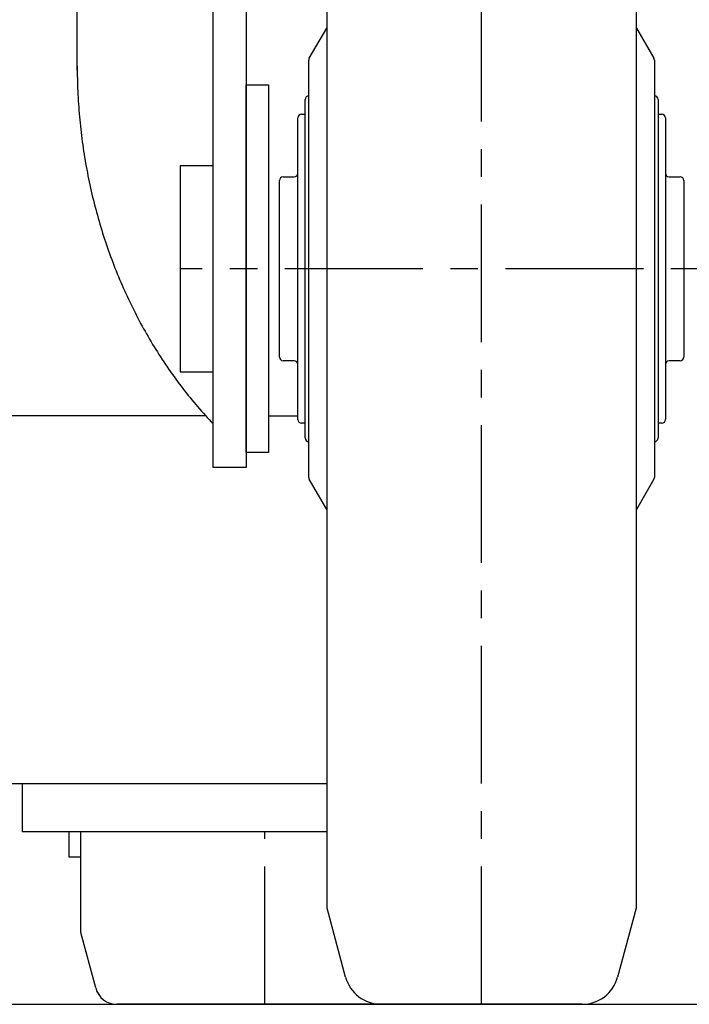
# Model space of a CAD drawing. Extents: x 346 to 6323, y 200 to 4431.
# Drawn here: x 1118 to 1209, y 877 to 1011 of the extents above; entities that cross this region are included whole.
import ezdxf

# ---------------------------------------------------------------- set-up
doc = ezdxf.new("R2010")
doc.units = 0
doc.header["$LTSCALE"] = 15
doc.linetypes.add('CENTER', pattern=[2, 1.25, -0.25, 0.25, -0.25])
for name, color, linetype in [('CSLAYER13', 7, 'CONTINUOUS'), ('CSLAYER2', 7, 'CONTINUOUS'), ('CSLAYER3', 7, 'CONTINUOUS'), ('CSLAYER8', 7, 'CONTINUOUS')]:
    doc.layers.add(name, color=color, linetype=linetype)

# ---------------------------------------------------------------- blocks, each defined once
blk = doc.blocks.new('BLKF0054')
at = {"layer": 'CSLAYER3', "color": 7, "linetype": 'CONTINUOUS'}
blk.add_line((1151.513376, 957.168319), (1155.513377, 957.168319), dxfattribs=at)
blk = doc.blocks.new('BLKF0118')
at = {"layer": 'CSLAYER3', "color": 3, "linetype": 'CONTINUOUS'}
for p, q in [((1118.013374, 907.168319), (1118.013374, 900.668319)), ((1118.013374, 900.668319), (1159.513377, 900.668319))]:
    blk.add_line(p, q, dxfattribs=at)
blk = doc.blocks.new('BLKF0119')
at = {"layer": 'CSLAYER13', "color": 2, "linetype": 'CONTINUOUS'}
for p, q in [((1126.013375, 886.918319), (1126.013375, 900.668319)), ((1128.030084, 879.391862), (1126.013375, 886.918319)), ((1166.850011, 877.168319), (1130.927861, 877.168319))]:
    blk.add_line(p, q, dxfattribs=at)
blk.add_arc((1130.927861, 880.168319), 3, 195, 270, dxfattribs=at)
blk = doc.blocks.new('BLKF0120')
at = {"layer": 'CSLAYER13', "color": 2, "linetype": 'CONTINUOUS'}
for p, q in [((1124.413375, 897.168319), (1124.413375, 900.668319)), ((1126.013375, 897.168319), (1124.413375, 897.168319))]:
    blk.add_line(p, q, dxfattribs=at)
blk = doc.blocks.new('BLKF0187')
at = {"layer": 'CSLAYER13', "color": 2, "linetype": 'CONTINUOUS'}
for p, q in [((1144.013376, 991.16832), (1139.513376, 991.16832)), ((1139.513376, 991.16832), (1139.513376, 963.16832)), ((1139.513376, 963.16832), (1144.013376, 963.16832))]:
    blk.add_line(p, q, dxfattribs=at)
blk = doc.blocks.new('BLKF0197')
at = {"layer": 'CSLAYER13', "color": 2, "linetype": 'CONTINUOUS'}
for p, q in [((1148.513376, 1002.16832), (1151.513376, 1002.16832)), ((1148.513376, 952.16832), (1148.513376, 1002.16832)), ((1151.513376, 1002.16832), (1151.513376, 952.16832)), ((1151.513376, 952.16832), (1148.513376, 952.16832))]:
    blk.add_line(p, q, dxfattribs=at)
blk = doc.blocks.new('BLKF0200')
at = {"layer": 'CSLAYER13', "color": 2, "linetype": 'CONTINUOUS'}
for p, q in [((1127.513376, 1102.16832), (1233.513376, 1102.16832)), ((1125.513376, 1004.16832), (1125.513376, 1100.16832)), ((1235.513376, 1100.16832), (1235.513376, 1043.478623))]:
    blk.add_line(p, q, dxfattribs=at)
for centre, start, end in [((1127.513376, 1100.16832), 90, 180), ((1233.513376, 1100.16832), 0, 90)]:
    blk.add_arc(centre, 2, start, end, dxfattribs=at)
blk = doc.blocks.new('BLKF0204')
at = {"layer": 'CSLAYER13', "color": 2, "linetype": 'CONTINUOUS'}
for p, q in [((1144.013376, 950.16832), (1144.013376, 1092.66832)), ((1148.513376, 1092.66832), (1148.513376, 950.16832)), ((1148.513376, 950.16832), (1144.013376, 950.16832))]:
    blk.add_line(p, q, dxfattribs=at)
blk = doc.blocks.new('BLKF0207')
at = {"layer": 'CSLAYER13', "color": 2, "linetype": 'CONTINUOUS'}
for p, q in [((1125.511852, 1004.705291), (1125.511852, 1004.275291)), ((1125.511852, 1004.275291), (1125.521852, 1003.845291)), ((1125.521852, 1003.845291), (1125.521852, 1003.415291)), ((1125.521852, 1003.415291), (1125.531852, 1002.985291)), ((1125.531852, 1002.985291), (1125.541852, 1002.555291)), ((1125.541852, 1002.555291), (1125.551852, 1002.125291)), ((1125.551852, 1002.125291), (1125.571852, 1001.695291)), ((1125.571852, 1001.695291), (1125.591852, 1001.265291)), ((1125.591852, 1001.265291), (1125.611852, 1000.845291)), ((1125.611852, 1000.845291), (1125.631852, 1000.415291)), ((1125.631852, 1000.415291), (1125.661852, 999.985291)), ((1125.661852, 999.985291), (1125.681852, 999.555291)), ((1125.681852, 999.555291), (1125.711852, 999.125291)), ((1125.711852, 999.125291), (1125.751852, 998.705291)), ((1125.751852, 998.705291), (1125.781852, 998.275291)), ((1125.781852, 998.275291), (1125.821852, 997.845291)), ((1125.821852, 997.845291), (1125.861852, 997.415291)), ((1125.861852, 997.415291), (1125.901852, 996.995291)), ((1125.901852, 996.995291), (1125.941852, 996.565291)), ((1125.941852, 996.565291), (1125.991852, 996.145291)), ((1125.991852, 996.145291), (1126.041852, 995.715291)), ((1126.041852, 995.715291), (1126.091852, 995.295291)), ((1126.091852, 995.295291), (1126.141852, 994.865291)), ((1126.141852, 994.865291), (1126.201852, 994.445291)), ((1126.201852, 994.445291), (1126.261852, 994.015291)), ((1126.261852, 994.015291), (1126.321852, 993.595291)), ((1126.321852, 993.595291), (1126.381852, 993.175291)), ((1126.381852, 993.175291), (1126.451852, 992.755291)), ((1126.451852, 992.755291), (1126.521852, 992.335291)), ((1126.521852, 992.335291), (1126.591852, 991.905291)), ((1126.591852, 991.905291), (1126.661852, 991.485291)), ((1126.661852, 991.485291), (1126.731852, 991.065291)), ((1126.731852, 991.065291), (1126.811852, 990.645291)), ((1126.811852, 990.645291), (1126.891852, 990.235291)), ((1126.891852, 990.235291), (1126.971852, 989.815291)), ((1126.971852, 989.815291), (1127.061852, 989.395291)), ((1127.061852, 989.395291), (1127.141852, 988.975291)), ((1127.141852, 988.975291), (1127.231852, 988.565291)), ((1127.231852, 988.565291), (1127.321852, 988.145291)), ((1127.321852, 988.145291), (1127.421852, 987.735291)), ((1127.421852, 987.735291), (1127.511852, 987.315291)), ((1127.511852, 987.315291), (1127.611852, 986.905291)), ((1127.611852, 986.905291), (1127.711852, 986.495291)), ((1127.711852, 986.495291), (1127.821852, 986.085291)), ((1127.821852, 986.085291), (1127.921852, 985.675291)), ((1127.921852, 985.675291), (1128.031852, 985.265291)), ((1128.031852, 985.265291), (1128.141852, 984.855291)), ((1128.141852, 984.855291), (1128.251852, 984.445291)), ((1128.251852, 984.445291), (1128.361852, 984.035291)), ((1128.361852, 984.035291), (1128.481852, 983.625291)), ((1128.481852, 983.625291), (1128.601852, 983.225291)), ((1128.601852, 983.225291), (1128.721852, 982.815291)), ((1128.721852, 982.815291), (1128.841852, 982.415291)), ((1128.841852, 982.415291), (1128.971852, 982.015291)), ((1128.971852, 982.015291), (1129.101852, 981.615291)), ((1129.101852, 981.615291), (1129.231852, 981.215291)), ((1129.231852, 981.215291), (1129.361852, 980.815291)), ((1129.361852, 980.815291), (1129.501852, 980.415291)), ((1129.501852, 980.415291), (1129.631852, 980.015291)), ((1129.631852, 980.015291), (1129.771852, 979.615291)), ((1129.771852, 979.615291), (1129.911852, 979.225291)), ((1129.911852, 979.225291), (1130.061852, 978.825291)), ((1130.061852, 978.825291), (1130.201852, 978.435291)), ((1130.201852, 978.435291), (1130.351852, 978.045291)), ((1130.351852, 978.045291), (1130.501852, 977.655291)), ((1130.501852, 977.655291), (1130.651852, 977.265291)), ((1130.651852, 977.265291), (1130.811852, 976.875291)), ((1130.811852, 976.875291), (1130.961852, 976.485291)), ((1130.961852, 976.485291), (1131.121852, 976.105291)), ((1131.121852, 976.105291), (1131.281852, 975.715291)), ((1131.281852, 975.715291), (1131.441852, 975.335291)), ((1131.441852, 975.335291), (1131.611852, 974.955291)), ((1131.611852, 974.955291), (1131.781852, 974.575291)), ((1131.781852, 974.575291), (1131.951852, 974.195291)), ((1131.951852, 974.195291), (1132.121852, 973.815291)), ((1132.121852, 973.815291), (1132.291852, 973.435291)), ((1132.291852, 973.435291), (1132.471852, 973.055291)), ((1132.471852, 973.055291), (1132.651852, 972.685291)), ((1132.651852, 972.685291), (1132.831852, 972.315291)), ((1132.831852, 972.315291), (1133.011852, 971.945291)), ((1133.011852, 971.945291), (1133.191852, 971.575291)), ((1133.191852, 971.575291), (1133.381852, 971.205291)), ((1133.381852, 971.205291), (1133.571852, 970.835291)), ((1133.571852, 970.835291), (1133.761852, 970.475291)), ((1133.761852, 970.475291), (1133.951852, 970.105291)), ((1133.951852, 970.105291), (1134.141852, 969.745291)), ((1134.141852, 969.745291), (1134.341852, 969.385291)), ((1134.341852, 969.385291), (1134.541852, 969.025291)), ((1134.541852, 969.025291), (1134.741852, 968.665291)), ((1134.741852, 968.665291), (1134.941852, 968.305291)), ((1134.941852, 968.305291), (1135.141852, 967.955291)), ((1135.141852, 967.955291), (1135.351852, 967.605291)), ((1135.351852, 967.605291), (1135.561852, 967.245291)), ((1135.561852, 967.245291), (1135.771852, 966.895291)), ((1135.771852, 966.895291), (1135.981852, 966.555291)), ((1135.981852, 966.555291), (1136.191852, 966.205291)), ((1136.191852, 966.205291), (1136.411852, 965.855291)), ((1136.411852, 965.855291), (1136.631852, 965.515291)), ((1136.631852, 965.515291), (1136.851852, 965.175291)), ((1136.851852, 965.175291), (1137.071852, 964.835291)), ((1137.071852, 964.835291), (1137.291852, 964.495291)), ((1137.291852, 964.495291), (1137.521852, 964.165291)), ((1137.521852, 964.165291), (1137.751852, 963.825291)), ((1137.751852, 963.825291), (1137.981852, 963.495291)), ((1137.981852, 963.495291), (1138.211852, 963.165291)), ((1138.211852, 963.165291), (1138.441852, 962.835291)), ((1138.441852, 962.835291), (1138.681852, 962.505291)), ((1138.681852, 962.505291), (1138.911852, 962.175291)), ((1138.911852, 962.175291), (1139.151852, 961.855291)), ((1139.151852, 961.855291), (1139.391852, 961.535291)), ((1139.391852, 961.535291), (1139.631852, 961.215291)), ((1139.631852, 961.215291), (1139.881852, 960.895291)), ((1139.881852, 960.895291), (1140.121852, 960.585291)), ((1140.121852, 960.585291), (1140.371852, 960.265291)), ((1140.371852, 960.265291), (1140.621852, 959.955291)), ((1140.621852, 959.955291), (1140.871852, 959.645291)), ((1140.871852, 959.645291), (1141.121852, 959.335291)), ((1141.121852, 959.335291), (1141.381852, 959.025291)), ((1141.381852, 959.025291), (1141.631852, 958.725291)), ((1141.631852, 958.725291), (1141.891852, 958.425291)), ((1141.891852, 958.425291), (1142.151852, 958.125291)), ((1142.151852, 958.125291), (1142.411852, 957.825291)), ((1142.411852, 957.825291), (1142.671852, 957.525291)), ((1142.671852, 957.525291), (1142.941852, 957.235291)), ((1142.941852, 957.235291), (1143.201852, 956.945291)), ((1143.201852, 956.945291), (1143.471852, 956.655291)), ((1143.471852, 956.655291), (1143.741852, 956.365291)), ((1143.741852, 956.365291), (1144.011852, 956.075291))]:
    blk.add_line(p, q, dxfattribs=at)
blk = doc.blocks.new('BLKF0211')
at = {"layer": 'CSLAYER13', "color": 2, "linetype": 'CONTINUOUS'}
for p, q in [((1206.013377, 989.66832), (1207.513377, 989.66832)), ((1208.013377, 989.16832), (1208.013377, 965.16832)), ((1207.513377, 964.66832), (1206.013377, 964.66832))]:
    blk.add_line(p, q, dxfattribs=at)
for centre, start, end in [((1206.013377, 990.16832), 180, 270), ((1207.513377, 989.16832), 0, 90), ((1207.513377, 965.16832), 270, 360), ((1206.013377, 964.16832), 90, 180)]:
    blk.add_arc(centre, 0.5, start, end, dxfattribs=at)
blk = doc.blocks.new('BLKF0212')
at = {"layer": 'CSLAYER13', "color": 2, "linetype": 'CONTINUOUS'}
for p, q in [((1204.513377, 998.16832), (1205.013377, 998.16832)), ((1205.513377, 997.66832), (1205.513377, 956.66832)), ((1205.013377, 956.16832), (1204.513377, 956.16832))]:
    blk.add_line(p, q, dxfattribs=at)
for centre, start, end in [((1205.013377, 997.66832), 0, 90), ((1205.013377, 956.66832), 270, 360)]:
    blk.add_arc(centre, 0.5, start, end, dxfattribs=at)
blk = doc.blocks.new('BLKF0213')
at = {"layer": 'CSLAYER13', "color": 2, "linetype": 'CONTINUOUS'}
blk.add_line((1204.513377, 1000.16832), (1204.513377, 954.16832), dxfattribs=at)
for centre, start, end in [((1204.013377, 1000.16832), 0, 90), ((1204.013377, 954.16832), 270, 360)]:
    blk.add_arc(centre, 0.5, start, end, dxfattribs=at)
blk = doc.blocks.new('BLKF0214')
at = {"layer": 'CSLAYER13', "color": 2, "linetype": 'CONTINUOUS'}
for p, q in [((1201.580364, 1009.882422), (1203.94639, 1005.784345)), ((1204.013377, 1005.534345), (1204.013377, 948.802295)), ((1203.94639, 948.552295), (1201.580364, 944.454218))]:
    blk.add_line(p, q, dxfattribs=at)
for centre, start, end in [((1202.013377, 1010.132422), 180, 210), ((1203.513377, 1005.534345), 0, 30), ((1203.513377, 948.802295), 330, 360), ((1202.013377, 944.204218), 150, 180)]:
    blk.add_arc(centre, 0.5, start, end, dxfattribs=at)
blk = doc.blocks.new('BLKF0215')
at = {"layer": 'CSLAYER13', "color": 2, "linetype": 'CONTINUOUS'}
for p, q in [((1159.513377, 890.230496), (1159.513377, 1064.106144)), ((1201.513377, 1064.106141), (1201.513377, 890.230499)), ((1162.020382, 880.874225), (1159.513377, 890.230496)), ((1201.513377, 890.230499), (1199.006371, 880.874225)), ((1194.176742, 877.16832), (1166.850011, 877.16832))]:
    blk.add_line(p, q, dxfattribs=at)
for centre, start, end in [((1166.850011, 882.16832), 195, 270), ((1194.176742, 882.16832), 270, 344.999999)]:
    blk.add_arc(centre, 5, start, end, dxfattribs=at)
blk = doc.blocks.new('BLKF0216')
at = {"layer": 'CSLAYER13', "color": 2, "linetype": 'CONTINUOUS'}
for p, q in [((1153.513377, 989.66832), (1155.013377, 989.66832)), ((1153.013377, 965.16832), (1153.013377, 989.16832)), ((1155.013377, 964.66832), (1153.513377, 964.66832))]:
    blk.add_line(p, q, dxfattribs=at)
for centre, start, end in [((1153.513377, 989.16832), 90, 180), ((1155.013377, 990.16832), 270, 360), ((1153.513377, 965.16832), 180, 270), ((1155.013377, 964.16832), 0, 90)]:
    blk.add_arc(centre, 0.5, start, end, dxfattribs=at)
blk = doc.blocks.new('BLKF0217')
at = {"layer": 'CSLAYER13', "color": 2, "linetype": 'CONTINUOUS'}
for p, q in [((1155.513377, 956.66832), (1155.513377, 997.66832)), ((1156.013377, 998.16832), (1156.513378, 998.16832)), ((1156.513378, 956.16832), (1156.013377, 956.16832))]:
    blk.add_line(p, q, dxfattribs=at)
for centre, start, end in [((1156.013377, 997.66832), 90, 180), ((1156.013377, 956.66832), 180, 270)]:
    blk.add_arc(centre, 0.5, start, end, dxfattribs=at)
blk = doc.blocks.new('BLKF0218')
at = {"layer": 'CSLAYER13', "color": 2, "linetype": 'CONTINUOUS'}
blk.add_line((1156.513378, 954.16832), (1156.513378, 1000.16832), dxfattribs=at)
for centre, start, end in [((1157.013378, 1000.16832), 90, 180), ((1157.013378, 954.16832), 180, 270)]:
    blk.add_arc(centre, 0.5, start, end, dxfattribs=at)
blk = doc.blocks.new('BLKF0219')
at = {"layer": 'CSLAYER13', "color": 2, "linetype": 'CONTINUOUS'}
for p, q in [((1157.080365, 1005.784345), (1159.44639, 1009.88242)), ((1157.013378, 948.802295), (1157.013378, 1005.534345)), ((1159.44639, 944.45422), (1157.080365, 948.552295))]:
    blk.add_line(p, q, dxfattribs=at)
for centre, start, end in [((1159.013377, 1010.13242), 330, 360), ((1157.513378, 1005.534345), 150, 180), ((1157.513378, 948.802295), 180, 210), ((1159.013377, 944.20422), 0, 30)]:
    blk.add_arc(centre, 0.5, start, end, dxfattribs=at)
blk = doc.blocks.new('BLKF0556')
at = {"layer": 'CSLAYER3', "color": 7, "linetype": 'CONTINUOUS'}
for p, q in [((1142.998299, 957.168319), (1113.513378, 957.168319)), ((1113.513378, 957.168319), (1113.513378, 907.168319)), ((1113.513378, 907.168319), (1159.513377, 907.168319))]:
    blk.add_line(p, q, dxfattribs=at)

msp = doc.modelspace()

# ---------------------------------------------------------------- linework, layer by layer
at = {"layer": 'CSLAYER2', "color": 1, "linetype": 'CENTER'}
for p, q in [((1180.513376, 877.16832), (1180.513376, 1217.16832)), ((1232.513376, 977.16832), (1139.513376, 977.16832)), ((1151.013375, 877.168319), (1151.013375, 900.668319))]:
    msp.add_line(p, q, dxfattribs=at)
at = {"layer": 'CSLAYER8', "color": 3, "linetype": 'CONTINUOUS'}
msp.add_line((363.513376, 877.168319), (4663.513376, 877.168319), dxfattribs=at)

# ---------------------------------------------------------------- block references
at = {"layer": 'CSLAYER13'}
for name in ['BLKF0200', 'BLKF0204', 'BLKF0215', 'BLKF0219', 'BLKF0214', 'BLKF0207', 'BLKF0197', 'BLKF0218', 'BLKF0213', 'BLKF0217', 'BLKF0212', 'BLKF0187', 'BLKF0216', 'BLKF0211', 'BLKF0120', 'BLKF0119']:
    msp.add_blockref(name, (0, 0), dxfattribs=at)
at = {"layer": 'CSLAYER3'}
for name in ['BLKF0556', 'BLKF0054', 'BLKF0118']:
    msp.add_blockref(name, (0, 0), dxfattribs=at)

doc.saveas('drawing.dxf')
